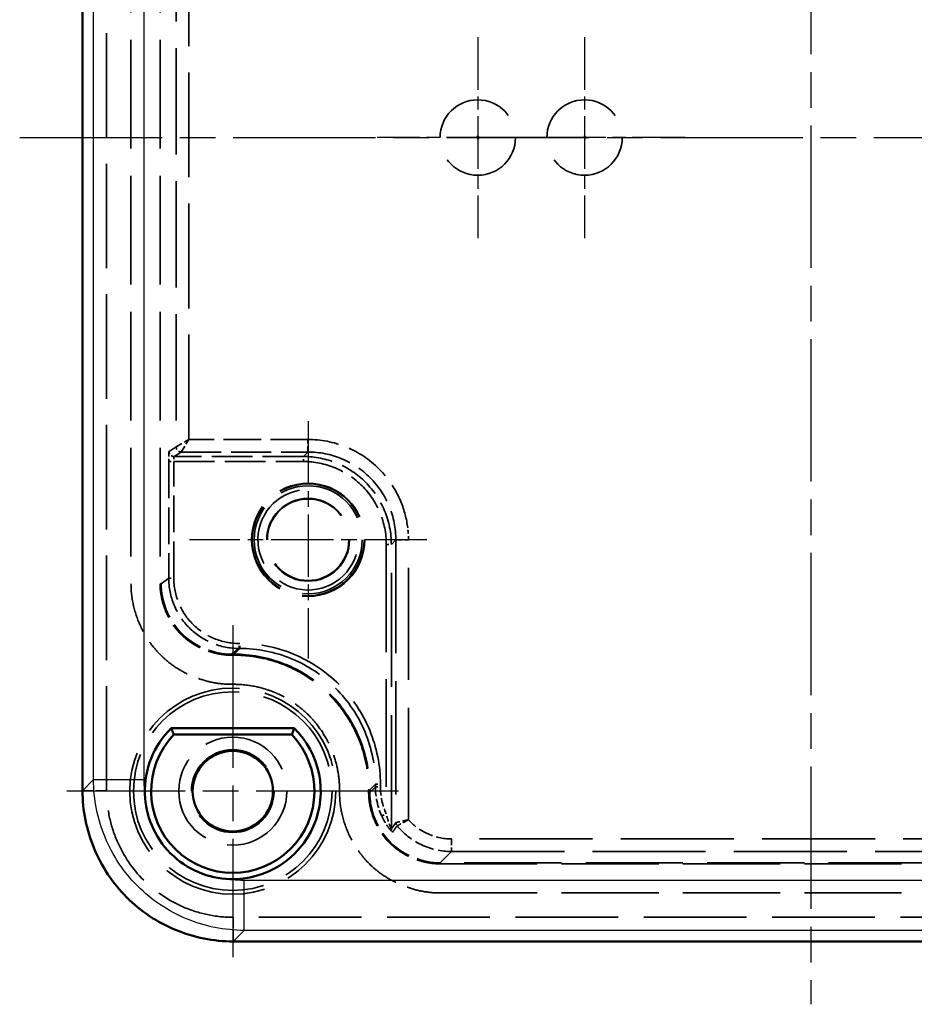
# Model space of a CAD drawing. Units: millimetres. Extents: x 1 to 593, y 1 to 419.
# Drawn here: x 360 to 395, y 164 to 203 of the extents above; entities that cross this region are included whole.
import ezdxf

# ---------------------------------------------------------------- set-up
doc = ezdxf.new("R2010")
doc.units = ezdxf.units.MM
for name, pattern in [('CHAIN', [0.3543, 0.2362, -0.0295, 0.0591, -0.0295]), ('DASH_DOT', [0.37, 0.24, -0.06, 0.01, -0.06]), ('DASHED', [0.2067, 0.1654, -0.0413])]:
    doc.linetypes.add(name, pattern=pattern)
for name, color, linetype, lineweight in [('Mittellinie (ISO)', 1, 'DASH_DOT', 25), ('Mittelpunktmarkierung (ISO)', 1, 'DASH_DOT', 25), ('Sichtbar (ISO)', 7, 'Continuous', 50), ('Sichtbar schmal (ISO)', 1, 'Continuous', 25), ('Verdeckt (ISO)', 5, 'DASHED', 35), ('Verdeckt schmal (ISO)', 5, 'DASHED', 35)]:
    doc.layers.add(name, color=color, linetype=linetype, lineweight=lineweight)

msp = doc.modelspace()

# ---------------------------------------------------------------- linework, layer by layer
at = {"layer": 'Mittellinie (ISO)', "linetype": 'CHAIN', "ltscale": 23.990969}
for p, q in [((391.0913978, 232.4787187), (391.0913978, 163.5187107)), ((359.6113938, 197.9987147), (422.5714018, 197.9987147))]:
    msp.add_line(p, q, dxfattribs=at)
at = {"layer": 'Mittelpunktmarkierung (ISO)', "linetype": 'CHAIN', "ltscale": 8.88956}
for p, q in [((377.8413978, 201.9987147), (377.8413978, 193.9987147)), ((382.0913978, 201.9987147), (382.0913978, 193.9987147)), ((381.8413978, 197.9987147), (373.8413978, 197.9987147)), ((386.0913978, 197.9987147), (378.0913978, 197.9987147))]:
    msp.add_line(p, q, dxfattribs=at)
at = {"layer": 'Mittelpunktmarkierung (ISO)', "linetype": 'CHAIN', "ltscale": 10.498182}
for p, q in [((371.0913978, 186.7225321), (371.0913978, 177.2748973)), ((375.8152152, 181.9987147), (366.3675804, 181.9987147))]:
    msp.add_line(p, q, dxfattribs=at)
at = {"layer": 'Mittelpunktmarkierung (ISO)', "linetype": 'CHAIN', "ltscale": 23.990969}
for p, q in [((368.0913978, 178.5987147), (368.0913978, 165.3987147)), ((374.6913978, 171.9987147), (361.4913978, 171.9987147))]:
    msp.add_line(p, q, dxfattribs=at)
at = {"layer": 'Sichtbar (ISO)'}
for p, q in [((362.1113938, 223.9799183), (362.1113938, 172.017511)), ((365.641908, 174.4987147), (370.5408875, 174.4987147)), ((365.7463619, 174.2488939), (370.4364337, 174.2488939)), ((368.1101941, 166.0187107), (414.0726014, 166.0187107))]:
    msp.add_line(p, q, dxfattribs=at)
msp.add_circle((368.0913978, 171.9987147), 1.6, dxfattribs=at)
for radius, start, end in [(3.5, 134.4153086, 181.88437294), (3.5, 268.11562706, 45.5846914), (3.25, 136.18255909, 43.81744091)]:
    msp.add_arc((368.0913978, 171.9987147), radius, start, end, dxfattribs=at)
for points, knots in [([(365.7463619, 174.2488939), (365.7213667, 174.3073825), (365.6967676, 174.3658712), (365.6725292, 174.4243601), (365.6622581, 174.4491449), (365.6520518, 174.4739298), (365.641908, 174.4987147)], [0.0000002000911, 0.0000002000911, 0.0000002000911, 0.0000002000911, 0.0063243795254, 0.0063243795254, 0.0063243795254, 0.0090042725825, 0.0090042725825, 0.0090042725825, 0.0090042725825]), ([(370.5408875, 174.4987147), (370.515108, 174.4357262), (370.4889256, 174.3727379), (370.4622989, 174.3097498), (370.4537238, 174.2894645), (370.4451026, 174.2691792), (370.4364337, 174.2488939)], [0.0000002000899, 0.0000002000899, 0.0000002000899, 0.0000002000899, 0.0068108927131, 0.0068108927131, 0.0068108927131, 0.0090042725765, 0.0090042725765, 0.0090042725765, 0.0090042725765]), ([(362.1113938, 172.017511), (362.1098213, 171.2322065), (362.2697722, 170.4477477), (362.5709033, 169.7229845), (362.8720344, 168.9982213), (363.3131881, 168.3309594), (363.8684153, 167.7757322), (364.4236425, 167.220505), (365.0909044, 166.7793513), (365.8156676, 166.4782202), (366.5404307, 166.1770891), (367.3248896, 166.0171382), (368.1101941, 166.0187107)], [0, 0, 0, 0, 0.25, 0.25, 0.25, 0.5, 0.5, 0.5, 0.75, 0.75, 0.75, 1, 1, 1, 1]), ([(367.9763087, 168.5006074), (367.5495559, 168.5146479), (367.1289477, 168.6067086), (366.3173302, 168.9479117), (365.9374275, 169.2031983), (365.2961361, 169.8444134), (365.0408033, 170.224288), (364.699451, 171.0359947), (364.6073355, 171.4567354), (364.5932905, 171.8836256)], [-0.52827781459, -0.52827781459, -0.52827781459, -0.52827781459, -0.40018269783, -0.40018269783, -0.26416041404, -0.26416041404, -0.12813738696, -0.12813738696, -0.000001, -0.000001, -0.000001, -0.000001])]:
    msp.add_open_spline(points, degree=3, knots=knots, dxfattribs=at)
at = {"layer": 'Sichtbar schmal (ISO)'}
for p, q in [((362.5521976, 172.4583149), (362.5521976, 223.5391145)), ((364.5517977, 223.5391145), (364.5517977, 172.4583149)), ((362.1113938, 172.017511), (362.5521976, 172.4583149)), ((362.5521976, 172.4583149), (364.5517977, 172.4583149)), ((368.550998, 168.4591146), (413.6317976, 168.4591146)), ((368.550998, 166.4595145), (368.550998, 168.4591146)), ((368.550998, 166.4595145), (368.1101941, 166.0187107)), ((413.6317976, 166.4595145), (368.550998, 166.4595145))]:
    msp.add_line(p, q, dxfattribs=at)
for centre, start, end in [((368.5522529, 172.4583066), 179.99988182, 188.25933726), ((368.5509897, 172.4595698), 261.74066274, 270.00011818)]:
    msp.add_arc(centre, 4.0004552, start, end, dxfattribs=at)
msp.add_open_spline([(368.550998, 166.4595145), (367.7656058, 166.4596192), (366.9808471, 166.6158176), (365.5299933, 167.2168707), (364.8646102, 167.6614891), (363.7541722, 168.7719271), (363.3095538, 169.4373102), (362.7085007, 170.888164), (362.5523023, 171.6729227), (362.5521976, 172.4583149)], degree=3, knots=[5.4979870638, 5.4979870638, 5.4979870638, 5.4979870638, 5.8905861855, 5.8905861855, 6.2831853072, 6.2831853072, 6.6757844289, 6.6757844289, 7.0683835505, 7.0683835505, 7.0683835505, 7.0683835505], dxfattribs=at)
at = {"layer": 'Verdeckt (ISO)', "ltscale": 25.139046}
msp.add_line((363.071986, 172.017511), (363.071986, 223.9799183), dxfattribs=at)
at = {"layer": 'Verdeckt (ISO)', "ltscale": 26.175179}
for p, q in [((364.0413978, 207.2997381), (364.0413978, 180.2476912)), ((365.199499, 207.2997381), (365.199499, 180.2476912))]:
    msp.add_line(p, q, dxfattribs=at)
at = {"layer": 'Verdeckt (ISO)', "ltscale": 0.193665}
for p, q in [((368.0408519, 177.4068159), (368.1425821, 177.4068159)), ((368.0408519, 176.2487147), (368.1425821, 176.2487147))]:
    msp.add_line(p, q, dxfattribs=at)
at = {"layer": 'Verdeckt (ISO)', "ltscale": 0.193795}
for p, q in [((372.3413978, 172.049899), (372.3413978, 171.9481006)), ((373.499499, 172.049899), (373.499499, 171.9481006))]:
    msp.add_line(p, q, dxfattribs=at)
at = {"layer": 'Verdeckt (ISO)', "ltscale": 23.384315}
for p, q in [((376.3407837, 169.1068159), (405.3420119, 169.1068159)), ((376.3407837, 167.9487147), (405.3420119, 167.9487147))]:
    msp.add_line(p, q, dxfattribs=at)
at = {"layer": 'Verdeckt (ISO)', "ltscale": 24.706987}
msp.add_line((414.0726014, 166.9793029), (368.1101941, 166.9793029), dxfattribs=at)
at = {"layer": 'Verdeckt (ISO)', "ltscale": 22.798204}
for centre, radius in [((377.8413978, 197.9987147), 1.5), ((382.0913978, 197.9987147), 1.5), ((371.0913978, 181.9987147), 2.25)]:
    msp.add_circle(centre, radius, dxfattribs=at)
at = {"layer": 'Verdeckt (ISO)', "ltscale": 0.598278}
for centre in [(377.8413978, 197.9987147), (382.0913978, 197.9987147)]:
    msp.add_circle(centre, 0.05, dxfattribs=at)
at = {"layer": 'Verdeckt (ISO)', "ltscale": 22.532909}
msp.add_circle((371.0913978, 181.9987147), 2.2238174, dxfattribs=at)
at = {"layer": 'Verdeckt (ISO)', "ltscale": 21.784952}
for centre in [(371.0908646, 181.9981815), (368.0913978, 171.9987147)]:
    msp.add_circle(centre, 2.15, dxfattribs=at)
at = {"layer": 'Verdeckt (ISO)', "ltscale": 25.043325}
msp.add_circle((371.0908646, 181.9981815), 1.6477169, dxfattribs=at)
at = {"layer": 'Verdeckt (ISO)', "ltscale": 24.63726}
msp.add_circle((371.0913978, 181.9987147), 1.621, dxfattribs=at)
at = {"layer": 'Verdeckt (ISO)', "ltscale": 24.926037}
msp.add_circle((368.0913978, 171.9987147), 4.1, dxfattribs=at)
at = {"layer": 'Verdeckt (ISO)', "ltscale": 24.014109}
msp.add_circle((368.0913978, 171.9987147), 3.95, dxfattribs=at)
at = {"layer": 'Verdeckt (ISO)', "ltscale": 25.033058}
msp.add_circle((368.0913978, 171.9987147), 1.6470414, dxfattribs=at)
at = {"layer": 'Verdeckt (ISO)', "ltscale": 22.798204}
msp.add_arc((371.0913978, 181.9987147), 2, 100, 10, dxfattribs=at)
at = {"layer": 'Verdeckt (ISO)', "ltscale": 11.954013}
msp.add_open_spline([(364.0413978, 180.2476912), (364.0413978, 179.9765774), (364.1044574, 179.411897), (364.3740599, 178.5939404), (364.7603382, 177.9230676), (365.0858984, 177.5477146), (365.3096052, 177.323858), (365.5943949, 177.0676067), (366.1037311, 176.7327597), (366.7378065, 176.4551832), (367.3846043, 176.2879827), (367.8270515, 176.2487147), (368.0408519, 176.2487147)], degree=3, knots=[0, 0, 0, 0, 0.14, 0.28, 0.42, 0.5, 0.5, 0.56, 0.67, 0.78, 0.89, 1, 1, 1, 1], dxfattribs=at)
msp.add_open_spline([(364.0413978, 180.2476912), (364.0413978, 179.9765774), (364.1044574, 179.411897), (364.3740599, 178.5939404), (364.7603382, 177.9230676), (365.0858984, 177.5477146), (365.3096052, 177.323858), (365.5943949, 177.0676067), (366.1037311, 176.7327597), (366.7378065, 176.4551832), (367.3846043, 176.2879827), (367.8270515, 176.2487147), (368.0408519, 176.2487147)], degree=3, knots=[0, 0, 0, 0, 0.14, 0.28, 0.42, 0.5, 0.5, 0.56, 0.67, 0.78, 0.89, 1, 1, 1, 1], dxfattribs=at)
at = {"layer": 'Verdeckt (ISO)', "ltscale": 8.489178}
msp.add_open_spline([(365.199499, 180.2476912), (365.199499, 180.0598997), (365.243055, 179.6664374), (365.4385625, 179.0691138), (365.7178984, 178.5881747), (365.9427885, 178.3276349), (366.0982931, 178.1721503), (366.2964961, 177.99465), (366.6584816, 177.755549), (367.1174089, 177.5544155), (367.5869729, 177.4337125), (367.8932502, 177.4068159), (368.0408519, 177.4068159)], degree=3, knots=[0, 0, 0, 0, 0.14, 0.28, 0.42, 0.5, 0.5, 0.56, 0.67, 0.78, 0.89, 1, 1, 1, 1], dxfattribs=at)
at = {"layer": 'Verdeckt (ISO)', "ltscale": 20.353317}
msp.add_open_spline([(368.1425821, 177.4068159), (368.4960988, 177.4068159), (369.1555889, 177.3423515), (369.8244798, 177.1456035), (370.1937403, 176.999425), (370.6400309, 176.8098553), (371.2720215, 176.4332566), (371.7633084, 176.0053083), (372.0561217, 175.712492), (372.3930456, 175.3388542), (372.8056023, 174.7277782), (373.0398911, 174.2329738), (373.1547275, 173.9428578), (373.2910733, 173.5721537), (373.4549533, 172.9026704), (373.499499, 172.3276707), (373.499499, 172.049899)], degree=3, knots=[0, 0, 0, 0, 0.14, 0.25, 0.25, 0.28, 0.42, 0.5, 0.5, 0.56, 0.67, 0.75, 0.75, 0.78, 0.89, 1, 1, 1, 1], dxfattribs=at)
at = {"layer": 'Verdeckt (ISO)', "ltscale": 12.561264}
msp.add_open_spline([(368.1425821, 176.2487147), (368.4169071, 176.2487147), (368.938996, 176.1973061), (369.4601511, 176.044691), (369.7489828, 175.9301498), (370.0983724, 175.7812893), (370.5978679, 175.4831091), (370.9810215, 175.1504546), (371.2093911, 174.9219995), (371.4720402, 174.6299021), (371.7988049, 174.1461288), (371.9816265, 173.7605355), (372.0711061, 173.5340905), (372.1772987, 173.2446341), (372.3066213, 172.7181319), (372.3413978, 172.2656853), (372.3413978, 172.049899)], degree=3, knots=[0, 0, 0, 0, 0.14, 0.25, 0.25, 0.28, 0.42, 0.5, 0.5, 0.56, 0.67, 0.75, 0.75, 0.78, 0.89, 1, 1, 1, 1], dxfattribs=at)
msp.add_open_spline([(368.1425821, 176.2487147), (368.4169071, 176.2487147), (368.938996, 176.1973061), (369.4601511, 176.044691), (369.7489828, 175.9301498), (370.0983724, 175.7812893), (370.5978679, 175.4831091), (370.9810215, 175.1504546), (371.2093911, 174.9219995), (371.4720402, 174.6299021), (371.7988049, 174.1461288), (371.9816265, 173.7605355), (372.0711061, 173.5340905), (372.1772987, 173.2446341), (372.3066213, 172.7181319), (372.3413978, 172.2656853), (372.3413978, 172.049899)], degree=3, knots=[0, 0, 0, 0, 0.14, 0.25, 0.25, 0.28, 0.42, 0.5, 0.5, 0.56, 0.67, 0.75, 0.75, 0.78, 0.89, 1, 1, 1, 1], dxfattribs=at)
at = {"layer": 'Verdeckt (ISO)', "ltscale": 19.139969}
msp.add_open_spline([(368.1101941, 166.9793029), (367.7658545, 166.9779087), (367.4220118, 167.0140398), (366.7484695, 167.1559321), (366.4192602, 167.2615187), (365.5254167, 167.650536), (364.9936235, 168.008735), (364.1014181, 168.9009404), (363.7432191, 169.4327336), (363.3542018, 170.3265771), (363.2486151, 170.6557864), (363.1067229, 171.3293287), (363.0705918, 171.6731715), (363.071986, 172.017511)], degree=3, knots=[-0.79151778369, -0.79151778369, -0.79151778369, -0.79151778369, -0.68821506244, -0.68821506244, -0.58501312155, -0.58501312155, -0.39575889161, -0.39575889161, -0.20650466169, -0.20650466169, -0.10330272103, -0.10330272103, 0, 0, 0, 0], dxfattribs=at)
at = {"layer": 'Verdeckt (ISO)', "ltscale": 11.954465}
msp.add_open_spline([(372.3413978, 171.9481006), (372.3413978, 171.6769824), (372.4044542, 171.1122801), (372.6740377, 170.2942788), (373.0602898, 169.6233479), (373.3858354, 169.2479488), (373.6095346, 169.0240616), (373.8943159, 168.7677732), (374.4036453, 168.4328673), (375.0377207, 168.1552343), (375.6845208, 167.9879942), (376.1269814, 167.9487147), (376.3407837, 167.9487147)], degree=3, knots=[0, 0, 0, 0, 0.14, 0.28, 0.42, 0.5, 0.5, 0.56, 0.67, 0.78, 0.89, 1, 1, 1, 1], dxfattribs=at)
msp.add_open_spline([(372.3413978, 171.9481006), (372.3413978, 171.6769824), (372.4044542, 171.1122801), (372.6740377, 170.2942788), (373.0602898, 169.6233479), (373.3858354, 169.2479488), (373.6095346, 169.0240616), (373.8943159, 168.7677732), (374.4036453, 168.4328673), (375.0377207, 168.1552343), (375.6845208, 167.9879942), (376.1269814, 167.9487147), (376.3407837, 167.9487147)], degree=3, knots=[0, 0, 0, 0, 0.14, 0.28, 0.42, 0.5, 0.5, 0.56, 0.67, 0.78, 0.89, 1, 1, 1, 1], dxfattribs=at)
at = {"layer": 'Verdeckt (ISO)', "ltscale": 8.489631}
msp.add_open_spline([(373.499499, 171.9481006), (373.499499, 171.7602959), (373.5430551, 171.3667958), (373.738563, 170.7693949), (374.0178996, 170.2883815), (374.2427905, 170.0277976), (374.3982957, 169.8722858), (374.5964988, 169.6947545), (374.9584812, 169.4556113), (375.4173973, 169.254442), (375.8869402, 169.1337174), (376.1931955, 169.1068159), (376.3407837, 169.1068159)], degree=3, knots=[0, 0, 0, 0, 0.14, 0.28, 0.42, 0.5, 0.5, 0.56, 0.67, 0.78, 0.89, 1, 1, 1, 1], dxfattribs=at)
at = {"layer": 'Verdeckt schmal (ISO)', "ltscale": 25.591484}
msp.add_line((365.8423371, 206.849219), (365.8423371, 185.6901803), dxfattribs=at)
at = {"layer": 'Verdeckt schmal (ISO)', "ltscale": 25.228781}
msp.add_line((366.3421422, 185.9900633), (366.3421422, 206.849219), dxfattribs=at)
at = {"layer": 'Verdeckt schmal (ISO)', "ltscale": 24.958416}
for p, q in [((365.8422494, 185.690109), (365.5542031, 185.5101086)), ((365.7541251, 185.310139), (366.0421714, 185.4901395))]:
    msp.add_line(p, q, dxfattribs=at)
at = {"layer": 'Verdeckt schmal (ISO)', "ltscale": 0.005886}
msp.add_line((365.8423371, 185.6901803), (365.8422494, 185.690109), dxfattribs=at)
at = {"layer": 'Verdeckt schmal (ISO)', "ltscale": 1.59594}
for p in [(365.8423371, 185.6901803), (366.0422591, 185.4902583)]:
    msp.add_line(p, (366.3421422, 185.9900633), dxfattribs=at)
at = {"layer": 'Verdeckt schmal (ISO)', "ltscale": 9.030473}
msp.add_line((371.0833556, 185.9900633), (366.3421422, 185.9900633), dxfattribs=at)
at = {"layer": 'Verdeckt schmal (ISO)', "ltscale": 1.479224}
for p, q in [((371.0833556, 185.4901395), (371.0833556, 185.9900633)), ((374.5828225, 181.9906725), (375.0827464, 181.9906725))]:
    msp.add_line(p, q, dxfattribs=at)
at = {"layer": 'Verdeckt schmal (ISO)', "ltscale": 9.807621}
msp.add_line((370.9033552, 185.310139), (365.7541251, 185.310139), dxfattribs=at)
at = {"layer": 'Verdeckt schmal (ISO)', "ltscale": 0.009874}
msp.add_line((366.0421714, 185.4901395), (366.0422591, 185.4902583), dxfattribs=at)
at = {"layer": 'Verdeckt schmal (ISO)', "ltscale": 9.601827}
msp.add_line((366.0421714, 185.4901395), (371.0833556, 185.4901395), dxfattribs=at)
at = {"layer": 'Verdeckt schmal (ISO)', "ltscale": 24.952488}
for p, q in [((371.0833556, 185.4901395), (370.9033552, 185.310139)), ((374.4028221, 181.8106721), (374.5828225, 181.9906725))]:
    msp.add_line(p, q, dxfattribs=at)
at = {"layer": 'Verdeckt schmal (ISO)', "ltscale": 0.591629}
for p, q in [((370.9033552, 185.1101695), (370.9033552, 185.310139)), ((374.2028526, 181.8106721), (374.4028221, 181.8106721))]:
    msp.add_line(p, q, dxfattribs=at)
at = {"layer": 'Verdeckt schmal (ISO)', "ltscale": 8.830328}
for p, q in [((365.5432251, 185.1101695), (365.5432251, 180.474036)), ((365.7431471, 180.474036), (365.7431471, 185.1101695))]:
    msp.add_line(p, q, dxfattribs=at)
at = {"layer": 'Verdeckt schmal (ISO)', "ltscale": 0.58764}
for p, q in [((365.5432251, 185.1101695), (365.7431471, 185.1101695)), ((365.5432251, 180.474036), (365.7431471, 180.474036))]:
    msp.add_line(p, q, dxfattribs=at)
at = {"layer": 'Verdeckt schmal (ISO)', "ltscale": 9.828531}
msp.add_line((365.7431471, 185.1101695), (370.9033552, 185.1101695), dxfattribs=at)
at = {"layer": 'Verdeckt schmal (ISO)', "ltscale": 25.923685}
msp.add_line((374.2028526, 181.8106721), (374.2028526, 171.0938206), dxfattribs=at)
at = {"layer": 'Verdeckt schmal (ISO)', "ltscale": 27.38542}
msp.add_line((374.4028221, 170.4895393), (374.4028221, 181.8106721), dxfattribs=at)
at = {"layer": 'Verdeckt schmal (ISO)', "ltscale": 27.194588}
msp.add_line((374.5828225, 181.9906725), (374.5828225, 170.7484301), dxfattribs=at)
at = {"layer": 'Verdeckt schmal (ISO)', "ltscale": 26.925617}
msp.add_line((375.0827464, 170.8596224), (375.0827464, 181.9906725), dxfattribs=at)
at = {"layer": 'Verdeckt schmal (ISO)', "ltscale": 2.858059}
for p, q in [((365.2413978, 180.2476912), (365.199499, 180.2476912)), ((368.0408519, 177.4487147), (368.0408519, 177.4068159)), ((368.1425821, 177.4487147), (368.1425821, 177.4068159)), ((373.5413978, 172.049899), (373.499499, 172.049899)), ((373.5413978, 171.9481006), (373.499499, 171.9481006)), ((376.3407837, 169.1487147), (376.3407837, 169.1068159))]:
    msp.add_line(p, q, dxfattribs=at)
at = {"layer": 'Verdeckt schmal (ISO)', "ltscale": 26.154253}
msp.add_line((365.5432251, 180.474036), (365.2413978, 180.2476912), dxfattribs=at)
at = {"layer": 'Verdeckt schmal (ISO)', "ltscale": 0.049912}
for p, q in [((368.3688976, 177.8749863), (368.3426402, 177.8749863)), ((368.3426402, 177.6750302), (368.3688976, 177.6750302))]:
    msp.add_line(p, q, dxfattribs=at)
at = {"layer": 'Verdeckt schmal (ISO)', "ltscale": 0.5903}
for p, q in [((368.3426402, 177.6750302), (368.3426402, 177.8749863)), ((368.3688976, 177.6750302), (368.3688976, 177.8749863)), ((373.7677133, 172.2762145), (373.9676694, 172.2762145)), ((373.7677133, 172.1744161), (373.9676694, 172.1744161))]:
    msp.add_line(p, q, dxfattribs=at)
at = {"layer": 'Verdeckt schmal (ISO)', "ltscale": 26.150875}
msp.add_line((368.0408519, 177.4487147), (368.3426402, 177.6750302), dxfattribs=at)
at = {"layer": 'Verdeckt schmal (ISO)', "ltscale": 0.193665}
msp.add_line((368.0408519, 177.4487147), (368.1425821, 177.4487147), dxfattribs=at)
at = {"layer": 'Verdeckt schmal (ISO)', "ltscale": 26.146416}
for p, q in [((368.3688976, 177.6750302), (368.1425821, 177.4487147)), ((373.5413978, 172.049899), (373.7677133, 172.2762145)), ((373.7677133, 172.1744161), (373.5413978, 171.9481006))]:
    msp.add_line(p, q, dxfattribs=at)
at = {"layer": 'Verdeckt schmal (ISO)', "ltscale": 2.640731}
for p, q in [((362.1113938, 172.017511), (363.071986, 172.017511)), ((368.1101941, 166.0187107), (368.1101941, 166.9793029))]:
    msp.add_line(p, q, dxfattribs=at)
at = {"layer": 'Verdeckt schmal (ISO)', "ltscale": 0.193795}
for p, q in [((373.5413978, 172.049899), (373.5413978, 171.9481006)), ((373.7677133, 172.2762145), (373.7677133, 172.1744161)), ((373.9676694, 172.1744161), (373.9676694, 172.2762145))]:
    msp.add_line(p, q, dxfattribs=at)
at = {"layer": 'Verdeckt schmal (ISO)', "ltscale": 0.587707}
msp.add_line((374.021016, 171.0107263), (374.2028526, 171.0938206), dxfattribs=at)
at = {"layer": 'Verdeckt schmal (ISO)', "ltscale": 0.00677}
msp.add_line((374.628324, 170.6215251), (374.6284093, 170.6215887), dxfattribs=at)
at = {"layer": 'Verdeckt schmal (ISO)', "ltscale": 27.189228}
for p, q in [((404.8914317, 170.0991852), (376.7913638, 170.0991852)), ((376.7913638, 169.5992948), (404.8914317, 169.5992948))]:
    msp.add_line(p, q, dxfattribs=at)
at = {"layer": 'Verdeckt schmal (ISO)', "ltscale": 1.475899}
msp.add_line((376.7913638, 170.0991852), (376.7913638, 169.5992948), dxfattribs=at)
at = {"layer": 'Verdeckt schmal (ISO)', "ltscale": 26.027948}
msp.add_line((376.3407837, 169.1487147), (376.7913638, 169.5992948), dxfattribs=at)
at = {"layer": 'Verdeckt schmal (ISO)', "ltscale": 23.384315}
msp.add_line((405.3420119, 169.1487147), (376.3407837, 169.1487147), dxfattribs=at)
at = {"layer": 'Verdeckt schmal (ISO)', "ltscale": 0.926341}
msp.add_arc((371.0823589, 181.990677), 4.0003875, 359.99993581, 6.96640165, dxfattribs=at)
at = {"layer": 'Verdeckt schmal (ISO)', "ltscale": 0.598092}
for centre, major_axis, start_param, end_param in [((366.0421714, 185.690109), (0.1059877, -0.1696072), 4.154104493, 5.72441352), ((365.7541251, 185.5101086), (-0.1059877, 0.1696072), 1.0125118394, 2.5828208664)]:
    msp.add_ellipse(centre, major_axis=major_axis, ratio=0.9994579882, start_param=start_param, end_param=end_param, dxfattribs=at)
at = {"layer": 'Verdeckt schmal (ISO)', "ltscale": 0.597981}
msp.add_ellipse((366.0422591, 185.6901803), major_axis=(-0.1414214, 0.1414214), ratio=0.9992206858, start_param=0.7857879724, end_param=2.3558046812, dxfattribs=at)
at = {"layer": 'Verdeckt schmal (ISO)', "ltscale": 0.592086}
msp.add_ellipse((365.7543201, 185.1101695), major_axis=(0, 0.2), ratio=0.0558650584, start_param=0.0174532343, end_param=1.570796327, dxfattribs=at)
at = {"layer": 'Verdeckt schmal (ISO)', "ltscale": 2.285653}
msp.add_ellipse((376.000161, 172.0516983), major_axis=(-0.5286617, 2.4436289), ratio=0.8875934515, start_param=1.3317426682, end_param=1.8127102782, dxfattribs=at)
at = {"layer": 'Verdeckt schmal (ISO)', "ltscale": 2.122423}
msp.add_ellipse((376.0407222, 172.0605262), major_axis=(0.4903644, -2.2692459), ratio=0.8876173859, start_param=4.4735741991, end_param=4.954541304, dxfattribs=at)
at = {"layer": 'Verdeckt schmal (ISO)', "ltscale": 0.270059}
msp.add_ellipse((374.6027917, 170.4895393), major_axis=(0.1640179, -0.1144471), ratio=0.9995350988, start_param=3.7510398834, end_param=4.4602304601, dxfattribs=at)
at = {"layer": 'Verdeckt schmal (ISO)', "ltscale": 0.261854}
msp.add_ellipse((374.7827921, 170.7484301), major_axis=(0.1644057, -0.1138892), ratio=0.9995305367, start_param=3.7476444849, end_param=4.4352984675, dxfattribs=at)
at = {"layer": 'Verdeckt schmal (ISO)', "ltscale": 0.261775}
msp.add_ellipse((374.7828767, 170.7484945), major_axis=(-0.0674281, 0.1882909), ratio=0.999510019, start_param=1.2270739882, end_param=1.914518665, dxfattribs=at)
at = {"layer": 'Verdeckt schmal (ISO)', "ltscale": 11.038451}
msp.add_open_spline([(375.0532076, 182.4758746), (375.0110418, 182.8183756), (374.9219533, 183.1745083), (374.7783347, 183.5212652), (374.5837377, 183.9911059), (374.2878701, 184.4422985), (373.9114258, 184.8187428), (373.5390024, 185.1911662), (373.0892213, 185.4888046), (372.6139483, 185.6856516), (372.1079802, 185.8952118), (371.5757638, 185.9900633), (371.0833556, 185.9900633)], degree=3, knots=[5.619539064, 5.619539064, 5.619539064, 5.619539064, 5.90238766, 5.90238766, 5.90238766, 6.2856353496, 6.2856353496, 6.2856353496, 6.6647896138, 6.6647896138, 6.6647896138, 7.0684311773, 7.0684311773, 7.0684311773, 7.0684311773], dxfattribs=at)
at = {"layer": 'Verdeckt schmal (ISO)', "ltscale": 1.183065}
msp.add_open_spline([(365.5542031, 185.5101086), (365.5513032, 185.5082964), (365.5484564, 185.4643946), (365.5464289, 185.3905332), (365.5444015, 185.3166718), (365.5432251, 185.214004), (365.5432251, 185.1101695)], degree=3, knots=[1.5882496193, 1.5882496193, 1.5882496193, 1.5882496193, 2.3649211365, 2.3649211365, 2.3649211365, 3.1415926536, 3.1415926536, 3.1415926536, 3.1415926536], dxfattribs=at)
at = {"layer": 'Verdeckt schmal (ISO)', "ltscale": 10.469663}
msp.add_open_spline([(374.4028221, 181.8106721), (374.4028142, 182.2688766), (374.311734, 182.7267096), (374.1364432, 183.149922), (373.9611525, 183.5731345), (373.7017888, 183.9613109), (373.3778914, 184.2852083), (373.053994, 184.6091057), (372.6658175, 184.8684694), (372.2426051, 185.0437602), (371.8193927, 185.2190509), (371.3615597, 185.3101311), (370.9033552, 185.310139)], degree=3, knots=[5.497939437, 5.497939437, 5.497939437, 5.497939437, 5.8905623721, 5.8905623721, 5.8905623721, 6.2831853072, 6.2831853072, 6.2831853072, 6.6758082423, 6.6758082423, 6.6758082423, 7.0684311773, 7.0684311773, 7.0684311773, 7.0684311773], dxfattribs=at)
at = {"layer": 'Verdeckt schmal (ISO)', "ltscale": 10.469904}
msp.add_open_spline([(371.0833556, 185.4901395), (371.5415881, 185.4901594), (371.9994433, 185.3991016), (372.8458984, 185.0485502), (373.2340827, 184.7891944), (373.8818775, 184.1413996), (374.1412333, 183.7532153), (374.4917847, 182.9067603), (374.5828425, 182.448905), (374.5828225, 181.9906725)], degree=3, knots=[5.497939437, 5.497939437, 5.497939437, 5.497939437, 5.8905623721, 5.8905623721, 6.2831853072, 6.2831853072, 6.6758082423, 6.6758082423, 7.0684311773, 7.0684311773, 7.0684311773, 7.0684311773], dxfattribs=at)
at = {"layer": 'Verdeckt schmal (ISO)', "ltscale": 9.87145}
msp.add_open_spline([(370.9033552, 185.1101695), (371.3353841, 185.1101695), (371.7670612, 185.0243), (372.5651271, 184.6937598), (372.9311242, 184.449219), (373.5419021, 183.8384411), (373.7864429, 183.472444), (374.1169831, 182.6743781), (374.2028526, 182.242701), (374.2028526, 181.8106721)], degree=3, knots=[5.497939437, 5.497939437, 5.497939437, 5.497939437, 5.8905623721, 5.8905623721, 6.2831853072, 6.2831853072, 6.6758082423, 6.6758082423, 7.0684311773, 7.0684311773, 7.0684311773, 7.0684311773], dxfattribs=at)
at = {"layer": 'Verdeckt schmal (ISO)', "ltscale": 8.363824}
msp.add_open_spline([(365.2413978, 180.2476912), (365.2413978, 179.5877733), (365.5146784, 178.8148847), (366.6078009, 177.7219487), (367.3808214, 177.4487147), (368.0408519, 177.4487147)], degree=3, knots=[0, 0, 0, 0, 0.5, 0.5, 1, 1, 1, 1], dxfattribs=at)
at = {"layer": 'Verdeckt schmal (ISO)', "ltscale": 8.374659}
msp.add_open_spline([(365.5432251, 180.474036), (365.5432404, 180.1075183), (365.6161016, 179.7413164), (365.7563217, 179.402815), (365.8965418, 179.0643135), (366.1040106, 178.7538446), (366.3631039, 178.4947891), (366.6221973, 178.2357337), (366.9327116, 178.0282952), (367.2712625, 177.8880956), (367.6098135, 177.747896), (367.976069, 177.6750455), (368.3426402, 177.6750302)], degree=3, knots=[2.4984384953, 2.4984384953, 2.4984384953, 2.4984384953, 2.8909913903, 2.8909913903, 2.8909913903, 3.2835442853, 3.2835442853, 3.2835442853, 3.6760971804, 3.6760971804, 3.6760971804, 4.0686500754, 4.0686500754, 4.0686500754, 4.0686500754], dxfattribs=at)
at = {"layer": 'Verdeckt schmal (ISO)', "ltscale": 7.776588}
msp.add_open_spline([(368.3426402, 177.8749863), (368.0022337, 177.8749863), (367.6621232, 177.9426212), (367.0333616, 178.2029738), (366.7450188, 178.3955892), (366.2638388, 178.8766871), (366.0711905, 179.1649807), (365.8107935, 179.793635), (365.7431471, 180.1336875), (365.7431471, 180.474036)], degree=3, knots=[2.2145352318, 2.2145352318, 2.2145352318, 2.2145352318, 2.6070881268, 2.6070881268, 2.9996410218, 2.9996410218, 3.3921939169, 3.3921939169, 3.7847468119, 3.7847468119, 3.7847468119, 3.7847468119], dxfattribs=at)
at = {"layer": 'Verdeckt schmal (ISO)', "ltscale": 21.27339}
msp.add_open_spline([(373.9676694, 172.2762145), (373.9676694, 173.0093411), (373.8219668, 173.7418511), (373.5415363, 174.4189573), (373.2611057, 175.0960635), (372.8461676, 175.7171013), (372.327976, 176.2352929), (371.8097844, 176.7534845), (371.1887466, 177.1684226), (370.5116404, 177.4488532), (369.8345342, 177.7292837), (369.1020242, 177.8749863), (368.3688976, 177.8749863)], degree=3, knots=[2.3564137827, 2.3564137827, 2.3564137827, 2.3564137827, 2.7490032181, 2.7490032181, 2.7490032181, 3.1415926536, 3.1415926536, 3.1415926536, 3.534182089, 3.534182089, 3.534182089, 3.9267715245, 3.9267715245, 3.9267715245, 3.9267715245], dxfattribs=at)
at = {"layer": 'Verdeckt schmal (ISO)', "ltscale": 20.512518}
msp.add_open_spline([(368.1425821, 177.4487147), (368.7789781, 177.4487147), (369.4654904, 177.3327563), (370.1300804, 177.0696794), (370.7946703, 176.8066025), (371.4332206, 176.3946261), (371.9602649, 175.8675818), (372.4873092, 175.3405375), (372.8992856, 174.7019873), (373.1623625, 174.0373973), (373.4254394, 173.3728073), (373.5413978, 172.686295), (373.5413978, 172.049899)], degree=3, knots=[0, 0, 0, 0, 0.25, 0.25, 0.25, 0.5, 0.5, 0.5, 0.75, 0.75, 0.75, 1, 1, 1, 1], dxfattribs=at)
at = {"layer": 'Verdeckt schmal (ISO)', "ltscale": 20.51375}
msp.add_open_spline([(368.3688976, 177.6750302), (369.0758526, 177.6750416), (369.7822107, 177.5345519), (371.0880707, 176.993734), (371.6869319, 176.5936183), (372.6863014, 175.5942488), (373.0864171, 174.9953877), (373.627235, 173.6895276), (373.7677247, 172.9831695), (373.7677133, 172.2762145)], degree=3, knots=[2.3564137827, 2.3564137827, 2.3564137827, 2.3564137827, 2.7490032181, 2.7490032181, 3.1415926536, 3.1415926536, 3.534182089, 3.534182089, 3.9267715245, 3.9267715245, 3.9267715245, 3.9267715245], dxfattribs=at)
at = {"layer": 'Verdeckt schmal (ISO)', "ltscale": 8.364277}
msp.add_open_spline([(373.5413978, 171.9481006), (373.5413978, 171.2881343), (373.81468, 170.5151258), (374.9078089, 169.4219969), (375.6808174, 169.1487147), (376.3407837, 169.1487147)], degree=3, knots=[0, 0, 0, 0, 0.5, 0.5, 1, 1, 1, 1], dxfattribs=at)
at = {"layer": 'Verdeckt schmal (ISO)', "ltscale": 1.834474}
msp.add_open_spline([(374.021016, 171.0107263), (374.0877753, 170.8646436), (374.167513, 170.7252077), (374.2980694, 170.5375226), (374.343029, 170.4793946), (374.4195965, 170.388428), (374.4496913, 170.3572693), (374.4510938, 170.3593361)], degree=3, knots=[0, 0, 0, 0, 0.00047695015156, 0.00047695015156, 0.00071542522734, 0.00071542522734, 0.00095390030312, 0.00095390030312, 0.00095390030312, 0.00095390030312], dxfattribs=at)
at = {"layer": 'Verdeckt schmal (ISO)', "ltscale": 1.354866}
msp.add_open_spline([(374.4028221, 170.4895393), (374.4023292, 170.488095), (374.3954732, 170.5014152), (374.3860767, 170.5221962), (374.3816758, 170.5319289), (374.3769765, 170.5426781), (374.3722383, 170.5538122), (374.3668598, 170.5664513), (374.3615194, 170.579401), (374.3561691, 170.5927167), (374.3417717, 170.6285492), (374.327254, 170.6671685), (374.3135213, 170.7063061), (374.3080563, 170.7218809), (374.3027164, 170.7375298), (374.2974636, 170.7533377), (374.2605586, 170.8644005), (374.2292438, 170.978316), (374.2028526, 171.0938206)], degree=3, knots=[0, 0, 0, 0, 0.00009043980295, 0.00009043980295, 0.00009043980295, 0.00013279706198, 0.00013279706198, 0.00013279706198, 0.00018087960589, 0.00018087960589, 0.00018087960589, 0.00031026866484, 0.00031026866484, 0.00031026866484, 0.00036175921178, 0.00036175921178, 0.00036175921178, 0.00072351842356, 0.00072351842356, 0.00072351842356, 0.00072351842356], dxfattribs=at)
at = {"layer": 'Verdeckt schmal (ISO)', "ltscale": 1.485589}
msp.add_open_spline([(375.0827464, 170.8596224), (374.955873, 170.8304038), (374.8288158, 170.8020648), (374.6442547, 170.7615916), (374.586829, 170.7493251), (374.5829636, 170.7484945)], degree=3, knots=[-0.00000505413519, -0.00000505413519, -0.00000505413519, -0.00000505413519, 0.00038552466398, 0.00038552466398, 0.00077610346314, 0.00077610346314, 0.00077610346314, 0.00077610346314], dxfattribs=at)
at = {"layer": 'Verdeckt schmal (ISO)', "ltscale": 1.486857}
msp.add_open_spline([(375.0827464, 170.8596224), (374.9688034, 170.7964051), (374.8535038, 170.7357274), (374.6849605, 170.6493879), (374.6319669, 170.623353), (374.6284093, 170.6215887)], degree=3, knots=[-0.00000505373241, -0.00000505373241, -0.00000505373241, -0.00000505373241, 0.00038585727971, 0.00038585727971, 0.00077676829182, 0.00077676829182, 0.00077676829182, 0.00077676829182], dxfattribs=at)
at = {"layer": 'Verdeckt schmal (ISO)', "ltscale": 3.668008}
msp.add_open_spline([(376.7913638, 170.0991852), (376.460981, 170.0991852), (376.1147789, 170.1739), (375.8031238, 170.3221386), (375.5266213, 170.4536568), (375.2788779, 170.6418771), (375.0827464, 170.8596224)], degree=3, knots=[2.35641378267, 2.35641378267, 2.35641378267, 2.35641378267, 2.80010201168, 2.80010201168, 2.80010201168, 3.19374515594, 3.19374515594, 3.19374515594, 3.19374515594], dxfattribs=at)
at = {"layer": 'Verdeckt schmal (ISO)', "ltscale": 24.956547}
msp.add_rational_spline([(374.5828225, 170.7484301), (374.5235933, 170.6629292), (374.4635908, 170.5766289), (374.4028221, 170.4895393)], [1, 0.999961347161, 0.999961347161, 1], degree=3, dxfattribs=at)
at = {"layer": 'Verdeckt schmal (ISO)', "ltscale": 24.956606}
msp.add_open_spline([(374.4510938, 170.3593361), (374.5109249, 170.4475117), (374.5700085, 170.5349182), (374.628324, 170.6215251)], degree=3, dxfattribs=at)
at = {"layer": 'Verdeckt schmal (ISO)', "ltscale": 0.011349}
msp.add_open_spline([(374.5829636, 170.7484945), (374.5829045, 170.7484818), (374.5828575, 170.7484604), (374.5828225, 170.7484301)], degree=3, dxfattribs=at)
at = {"layer": 'Verdeckt schmal (ISO)', "ltscale": 4.707393}
msp.add_open_spline([(374.6284097, 170.6215891), (374.8800506, 170.3153555), (375.212643, 170.0497952), (375.5884426, 169.8709588), (375.96871, 169.6899962), (376.3902348, 169.5993262), (376.7913638, 169.5992948)], degree=3, knots=[3.0439927707, 3.0439927707, 3.0439927707, 3.0439927707, 3.4827738094, 3.4827738094, 3.4827738094, 3.9267715245, 3.9267715245, 3.9267715245, 3.9267715245], dxfattribs=at)

doc.saveas('drawing.dxf')
